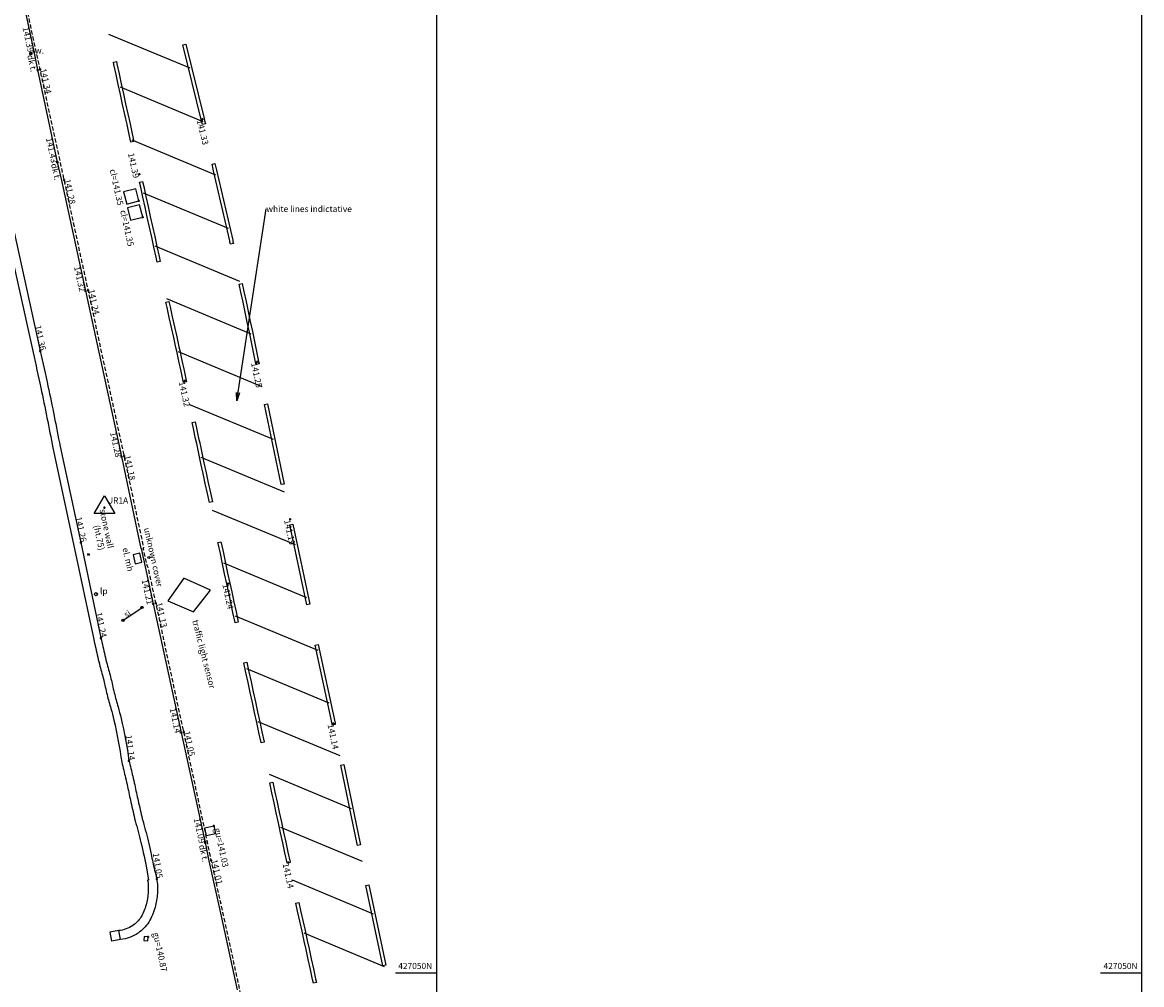
# Model space of a CAD drawing. Extents: x 420315053 to 420555690, y 427013083 to 427219912.
# Drawn here: x 420501041 to 420555690, y 427049441 to 427096401 of the extents above; entities that cross this region are included whole.
import ezdxf
from ezdxf.enums import TextEntityAlignment as Align

# ---------------------------------------------------------------- set-up
doc = ezdxf.new("R2010")
doc.units = 0
doc.header["$LTSCALE"] = 200
doc.header["$MEASUREMENT"] = 0
doc.linetypes.add('Dashed', pattern=[3, 2, -1])
doc.linetypes.add('Dashed Half', pattern=[1.5, 1, -0.5])
doc.layers.get('0').update_dxf_attribs({"linetype": 'CONTINUOUS'})
for name, color, linetype in [('1TEXT', 7, 'CONTINUOUS'), ('S-CHANNEL', 6, 'Dashed Half'), ('S-ELECTRIC', 1, 'CONTINUOUS'), ('S-ELECTRIC-TEXT', 1, 'Elec Cable Dashed'), ('S-GULLEY', 7, 'CONTINUOUS'), ('S-HEIGHTS', 1, 'CONTINUOUS'), ('S-KERB', 1, 'CONTINUOUS'), ('S-L-CHANNEL', 6, 'Dashed Half'), ('S-L-GULLEY', 32, 'CONTINUOUS'), ('S-L-KERB', 1, 'CONTINUOUS'), ('S-L-MANHOLES', 1, 'CONTINUOUS'), ('S-L-WALLS', 11, 'CONTINUOUS'), ('S-LAMP-POSTS', 1, 'CONTINUOUS'), ('S-MANHOLES', 1, 'CONTINUOUS'), ('S-SIGNS', 7, 'CONTINUOUS'), ('S-STATIONS', 10, 'CONTINUOUS'), ('S-TEXT', 7, 'CONTINUOUS'), ('S-TEXT-MULTILINE', 7, 'CONTINUOUS'), ('S-UTILITY', 7, 'CONTINUOUS'), ('S-WALLS', 11, 'CONTINUOUS'), ('S-WHITE LINES', 7, 'Dashed'), ('VIEWPORT01', 5, 'CONTINUOUS'), ('VIEWPORT12', 7, 'CONTINUOUS')]:
    doc.layers.add(name, color=color, linetype=linetype)
doc.styles.add('Default', font='arialbd.ttf')
doc.styles.add('S-TEXT', font='arialbd.ttf')
doc.linetypes.add('Elec Cable Dashed', pattern='A,1,-1,2,-1,2,-2,["E",Default,S=1.5,R=0,X=-0.6825,Y=-0.75],-2,2,-1,2,-1,1', length=18)

# ---------------------------------------------------------------- blocks, each defined once
blk = doc.blocks.new('PT_PLUS')
at = {"color": 0, "linetype": 'Continuous', "flags": 128}
for points in [[(-0.5, 0), (0.5, 0)], [(0, -0.5), (0, 0.5)]]:
    blk.add_lwpolyline(points, dxfattribs=at)
blk = doc.blocks.new('MARKER')
at = {"color": 0, "linetype": 'Continuous', "flags": 128}
for points in [[(-0.043808, 0.043437), (0.043808, -0.043437)], [(-0.043808, -0.043437), (0.043808, 0.043437)]]:
    blk.add_lwpolyline(points, dxfattribs=at)
blk = doc.blocks.new('MARKERWALL')
at = {"color": 32, "linetype": 'Continuous', "xscale": 5, "yscale": 5, "zscale": 5}
blk.add_blockref('MARKER', (0.001869, 0.001869), dxfattribs=at)
blk = doc.blocks.new('STN_SYMBOL')
at = {"color": 0, "linetype": 'Continuous', "flags": 128}
for points in [[(-0.5, -0.288675), (0, 0.57735)], [(0, 0.57735), (0.5, -0.288675)], [(0.5, -0.288675), (-0.5, -0.288675)]]:
    blk.add_lwpolyline(points, dxfattribs=at)
blk = doc.blocks.new('A$C253416E2')
at = {"color": 8, "linetype": 'Continuous', "flags": 128}
blk.add_lwpolyline([(420501404, 427094929), (420501504, 427094929), (420501504, 427094829), (420501404, 427094829)], close=True, dxfattribs=at)
for points in [[(420501404, 427094879), (420501504, 427094879)], [(420501454, 427094829), (420501454, 427094929)]]:
    blk.add_lwpolyline(points, dxfattribs=at)
at = {"layer": 'VIEWPORT12', "color": 8, "linetype": 'Continuous', "flags": 128}
blk.add_lwpolyline([(420315053, 427017457), (420315053, 427176457), (420521253, 427176457), (420521253, 427017457)], close=True, dxfattribs=at)
blk.add_lwpolyline([(420521253, 427050000), (420519253, 427050000)], dxfattribs=at)
at = {"layer": 'S-TEXT', "color": 8, "style": 'S-TEXT'}
blk.add_text('w.', height=300, dxfattribs=at).set_placement((420501654, 427094879))
at = {"layer": 'VIEWPORT12', "color": 8, "style": 'S-TEXT'}
blk.add_text('427050N', height=300, dxfattribs=at).set_placement((420521053, 427050200), align=Align.RIGHT)

msp = doc.modelspace()

# ---------------------------------------------------------------- linework, layer by layer
at = {"layer": '1TEXT', "linetype": 'Continuous', "flags": 128}
msp.add_lwpolyline([(420511647.507968, 427078313.666289), (420511507.549168, 427077930.506356), (420511489.372701, 427078338.022755), (420511507.549168, 427077930.506356), (420512950.111254, 427087296.394524)], dxfattribs=at)
at = {"layer": 'S-CHANNEL', "flags": 128}
msp.add_lwpolyline([(420519182.329186, 427014361.291068), (420518175.613128, 427018851.715814), (420517806.710858, 427020580.272903), (420517205.543629, 427023371.855006), (420516957.486293, 427024561.033958), (420516877.231862, 427024919.325511), (420516679.063958, 427025796.5116), (420516586.256344, 427026286.200731), (420516404.886563, 427027192.134912), (420515824.315613, 427029884.246307), (420515584.760029, 427030977.074613), (420515400.887136, 427031862.35668), (420515024.825938, 427033662.426982), (420514055.14974, 427038161.658156), (420512619.896556, 427044716.192884), (420512423.993096, 427045607.984846), (420511652.438194, 427049220.120311), (420510867.711153, 427052818.847321), (420510259.571385, 427055513.732512), (420510077.503261, 427056397.20808), (420508918.40832, 427061784.225247), (420507562.374088, 427068064.031952), (420507171.468211, 427069852.193872), (420507142.16034, 427069845.786947), (420506946.068077, 427070745.829002), (420506975.404149, 427070752.105536), (420506014.232099, 427075244.554576), (420504256.437776, 427083339.90183), (420503082.283215, 427088719.594987), (420501904.206823, 427094111.844687), (420501707.957441, 427094999.962024), (420500942.695311, 427098600.573852), (420500538.206436, 427100387.157831), (420499495.540947, 427105149.101347), (420499108.747579, 427106942.806073), (420497909.885347, 427112321.928414), (420496316.155052, 427119492.236888), (420495715.855004, 427122183.034046), (420494731.604579, 427126666.021579), (420494702.302495, 427126659.588238), (420494510.462443, 427127556.791683), (420494539.75165, 427127563.2834), (420493546.016913, 427132046.796712), (420491757.351947, 427140116.917886), (420490175.316481, 427147290.045099), (420488818.88644, 427153539.145465), (420488699.961726, 427154069.234676), (420488505.605271, 427154957.567852), (420488111.036881, 427156751.701331), (420487916.037815, 427157643.945226), (420487280.779937, 427160677.856749, 0.000851), (420486125.043746, 427166046.831394, 0.000708), (420485613.670163, 427168386.918423, 0.000252), (420484161.08236, 427174973.431327, 0.000176), (420483469.416523, 427178091.781892, 0.000176), (420482777.750686, 427181210.132456, 0.000034), (420482381.507126, 427182993.403226, 0.000034), (420481985.263565, 427184776.673995, -0.000363), (420480801.613519, 427190134.181257), (420480584.005222, 427191027.451844), (420479390.503832, 427196381.724172), (420478583.10664, 427200006.507807), (420478377.323678, 427200902.283813), (420477391.968952, 427205376.898429), (420477177.07706, 427206280.475159), (420476781.824266, 427208067.788896), (420476587.250939, 427208946.483094), (420475576.008682, 427213427.782685)], format="xyb", dxfattribs=at)
at = {"layer": 'S-ELECTRIC', "flags": 128}
msp.add_lwpolyline([(420506451.518629, 427070421.963726), (420506552.552174, 427069977.972049), (420506874.707337, 427070051.280807), (420506773.673791, 427070495.272483)], close=True, dxfattribs=at)
at = {"layer": 'S-ELECTRIC-TEXT', "linetype": 'Continuous', "flags": 128}
msp.add_lwpolyline([(420510231.071127, 427068687.165999), (420508921.183207, 427069272.842756), (420508136.71431, 427068169.186362), (420509398.004705, 427067636.822107), (420510231.071127, 427068687.165999)], dxfattribs=at)
at = {"layer": 'S-GULLEY', "flags": 128}
for points in [[(420510383.066659, 427057189.814046), (420510467.603791, 427056798.24727), (420510036.007857, 427056705.06806), (420509951.470724, 427057096.634836)], [(420507185.074933, 427051777.232837), (420506986.253855, 427051795.556231), (420506967.930461, 427051596.735154), (420507166.751538, 427051578.41176)]]:
    msp.add_lwpolyline(points, close=True, dxfattribs=at)
at = {"layer": 'S-KERB', "flags": 128}
msp.add_lwpolyline([(420500827.875447, 427098580.373204), (420501602.365116, 427094985.233411), (420501785.380199, 427094080.552686), (420502746.648782, 427089580.33113), (420502949.628784, 427088685.069193), (420504118.962113, 427083303.178842), (420505882.886247, 427075217.435537), (420506829.911626, 427070720.199624), (420506839.674082, 427070722.366293), (420507038.054475, 427069828.514644), (420507028.292019, 427069826.347976), (420507427.292734, 427068028.552121), (420508786.177128, 427061751.380421), (420509966.697248, 427056375.145479), (420510152.822636, 427055486.906392), (420510745.540308, 427052782.351204), (420511532.40439, 427049186.322246)], dxfattribs=at)
at = {"layer": 'S-LAMP-POSTS'}
msp.add_circle((420504630.960694, 427068496.991182), 75, dxfattribs=at)
at = {"layer": 'S-MANHOLES', "flags": 128}
for points in [[(420506731.800887, 427087688.367629), (420506580.295199, 427088284.870617), (420505983.79221, 427088133.364929), (420506135.297898, 427087536.86194)], [(420506920.062889, 427086902.977095), (420506766.49625, 427087499.043213), (420506170.430132, 427087345.476574), (420506323.996771, 427086749.410456)]]:
    msp.add_lwpolyline(points, close=True, dxfattribs=at)
at = {"layer": 'S-SIGNS', "flags": 128}
msp.add_lwpolyline([(420505953.131753, 427067218.041411), (420506882.378926, 427067851.48357)], dxfattribs=at)
at = {"layer": 'S-SIGNS'}
for centre in [(420506882.378926, 427067851.48357), (420505953.131753, 427067218.041411)]:
    msp.add_circle(centre, 50, dxfattribs=at)
at = {"layer": 'S-UTILITY'}
msp.add_circle((420507220.478249, 427070290.574547), 50, dxfattribs=at)
at = {"layer": 'S-WALLS', "flags": 128}
for points in [[(420500134.087892, 427086748.681493), (420501563.153953, 427080285.759477, -0.003169), (420501938.496696, 427078573.210571, -0.00542), (420502529.989869, 427075633.893766), (420503538.709429, 427070941.034556), (420504525.126087, 427066278.435078, 0.001316), (420504620.912347, 427065855.1007, 0.002713), (420504825.390119, 427064984.071324, -0.008787), (420505016.908738, 427064277.719687, -0.007612), (420505088.894803, 427063972.986918, 0.006095), (420505177.638911, 427063592.153789, 0.010954), (420505360.871764, 427062911.692608, -0.01331), (420505509.035001, 427062350.957075, -0.023739), (420505891.494443, 427060298.588496, -0.003976), (420506079.286878, 427059525.043043, -0.00472), (420506174.328823, 427059101.5555, 0.002625), (420506342.002496, 427058339.50944, 0.001432), (420506548.44791, 427057436.241569, -0.00912), (420506828.209407, 427056379.542261, -0.01138), (420507122.937725, 427055047.886315), (420507194.239699, 427054543.122765), (420507155.523163, 427054536.909961, -0.10957), (420507084.192374, 427053332.525741, -0.059139), (420506831.138962, 427052726.523112, -0.094852), (420506436.850603, 427052328.280237, -0.125603), (420505744.741679, 427052074.580409)], [(420500485.597261, 427086826.406415), (420501914.489348, 427080364.271196, -0.003168), (420502290.631131, 427078648.052669, -0.005412), (420502882.856989, 427075705.331744), (420503890.670488, 427071016.687796), (420504876.458087, 427066356.95785, 0.001316), (420504971.826001, 427065935.472381, 0.002688), (420505173.477611, 427065076.289041, -0.008738), (420505365.97416, 427064365.772688, -0.007557), (420505438.288521, 427064059.664046, 0.006067), (420505527.222883, 427063678.124985, 0.010898), (420505710.621951, 427062996.762843, -0.013204), (420505859.397168, 427062433.699759, -0.023622), (420506245.42597, 427060367.241582, -0.003887), (420506429.790643, 427059607.18384, -0.004709), (420506525.124129, 427059182.41662, 0.002622), (420506693.179896, 427058418.720763, 0.00141), (420506897.172201, 427057526.075085, -0.009048), (420507177.842193, 427056465.314721, -0.009888), (420507306.835767, 427055890.615091, 0.007568), (420507471.887136, 427055138.962666, 0.006535), (420507577.318735, 427054716.124404, -0.025853), (420507599.836949, 427054608.220962, -0.05335), (420507633.655126, 427053895.929694, -0.054628), (420507516.98261, 427053209.267429, -0.060256), (420507215.961117, 427052492.93447, -0.10097), (420506687.873067, 427051954.799685, -0.123428), (420505825.739966, 427051642.10003)]]:
    msp.add_lwpolyline(points, format="xyb", dxfattribs=at)
for points in [[(420505825.739966, 427051642.10003), (420505744.741679, 427052074.580409), (420505309.960028, 427051993.151122), (420505390.958314, 427051560.670743)], [(420505825.739966, 427051642.10003), (420505390.958314, 427051560.670743)]]:
    msp.add_lwpolyline(points, dxfattribs=at)
at = {"layer": 'S-WHITE LINES', "linetype": 'Continuous', "flags": 128}
for points in [[(420509228.760534, 427094162.592278), (420505262.699755, 427095817.587175)], [(420509872.70506, 427091547.506147), (420505828.599743, 427093235.068198)], [(420510485.196839, 427088945.544912), (420506394.499732, 427090652.54922)], [(420511097.688618, 427086343.583676), (420506960.740031, 427088069.888234)], [(420511660.887691, 427083762.191761), (420507527.598124, 427085486.969449)], [(420512209.829928, 427081186.749073), (420508094.456217, 427082904.050665)], [(420512754.800703, 427078612.963633), (420508661.05518, 427080321.240012)], [(420513295.348252, 427076041.023957), (420509221.641601, 427077740.938329)], [(420513835.895802, 427073469.084282), (420509777.189373, 427075162.739221)], [(420514379.90726, 427070895.699155), (420510331.18776, 427072585.186655)], [(420514927.517622, 427068320.812243), (420510885.186147, 427070007.634089)], [(420515475.127984, 427065745.925331), (420511440.559426, 427067429.507794)], [(420516022.738346, 427063171.03842), (420511996.783769, 427064851.02636)], [(420516565.101772, 427060598.340999), (420512553.008112, 427062272.544926)], [(420517104.203364, 427058027.004706), (420513109.232455, 427059694.063492)], [(420517644.290208, 427055455.257278), (420513666.830955, 427057115.008637)], [(420518186.375741, 427052882.675819), (420514227.577931, 427054534.639956)], [(420518728.461274, 427050310.094359), (420514791.558058, 427051952.922116)]]:
    msp.add_lwpolyline(points, dxfattribs=at)
for points in [[(420509829.239593, 427091419.264652), (420509789.290977, 427091582.068155), (420509768.468776, 427091666.551434), (420508870.917861, 427095302.663919), (420509016.546751, 427095338.61147), (420509914.110489, 427091702.446999), (420509934.969356, 427091617.814619), (420509974.917972, 427091455.011116)], [(420506338.399095, 427090554.597363), (420506257.172851, 427090925.311159), (420506150.154207, 427091413.723338), (420506043.131958, 427091902.134727), (420505936.106104, 427092390.545325), (420505829.076644, 427092878.955134), (420505722.043578, 427093367.364152), (420505615.006906, 427093855.77238), (420505507.966629, 427094344.179818), (420505482.170884, 427094461.877467), (420505628.693041, 427094493.990668), (420505654.489023, 427094376.291937), (420505761.529537, 427093887.883417), (420505868.566445, 427093399.474107), (420505975.599748, 427092911.064007), (420506082.629446, 427092422.653117), (420506189.655537, 427091934.241437), (420506296.678023, 427091445.828967), (420506403.696904, 427090957.415706), (420506484.923148, 427090586.70191)], [(420511199.377016, 427085579.541061), (420511176.693205, 427085681.22811), (420511162.834459, 427085743.068016), (420511053.044717, 427086230.722698), (420510942.403078, 427086718.193362), (420510830.911683, 427087205.470343), (420510718.570871, 427087692.552159), (420510605.380961, 427088179.437428), (420510491.34232, 427088666.124571), (420510376.455295, 427089152.61211), (420510299.517362, 427089475.883854), (420510445.4415, 427089510.613464), (420510522.409702, 427089187.214538), (420510637.356852, 427088700.472403), (420510751.455159, 427088213.530623), (420510864.704275, 427087726.390679), (420510977.103879, 427087239.053955), (420511088.653607, 427086751.522029), (420511199.353119, 427086263.796384), (420511309.203885, 427085775.870319), (420511323.094786, 427085713.886603), (420511345.778597, 427085612.199554)], [(420507623.530912, 427084693.817126), (420507570.458648, 427084935.639587), (420507463.288382, 427085424.021156), (420507356.131285, 427085912.405614), (420507248.987359, 427086400.792962), (420507141.856602, 427086889.183199), (420507034.739016, 427087377.576324), (420506927.6346, 427087865.972338), (420506820.543354, 427088354.37124), (420506766.485372, 427088600.939126), (420506913.005317, 427088633.062418), (420506967.062432, 427088386.498484), (420507074.152811, 427087898.103533), (420507181.256361, 427087409.71147), (420507288.373081, 427086921.322296), (420507395.502971, 427086432.93601), (420507502.64603, 427085944.552613), (420507609.80226, 427085456.172106), (420507716.971659, 427084967.794488), (420507770.043923, 427084725.972027)], [(420512448.02718, 427079711.957936), (420512426.545339, 427079814.169111), (420512327.024526, 427080304.360137), (420512226.713899, 427080794.060996), (420512125.549591, 427081283.58628), (420512023.531936, 427081772.934369), (420511920.661218, 427082262.103905), (420511816.937777, 427082751.093273), (420511712.361899, 427083239.901115), (420511628.894269, 427083626.746719), (420511775.520055, 427083658.383389), (420511859.015272, 427083271.409927), (420511963.64585, 427082782.346404), (420512067.423574, 427082293.101131), (420512170.348101, 427081803.675724), (420512272.419145, 427081314.071541), (420512373.636369, 427080824.290201), (420512473.999492, 427080334.333063), (420512573.444038, 427079844.517694), (420512594.820149, 427079742.809585)], [(420508908.446761, 427078833.195665), (420508896.078047, 427078890.186034), (420508789.781528, 427079378.715922), (420508683.143867, 427079867.157928), (420508576.162314, 427080355.524728), (420508535.581312, 427080540.346319), (420508428.294882, 427081028.691114), (420508321.01926, 427081517.049552), (420508213.756808, 427082005.410882), (420508106.507524, 427082493.775104), (420508052.369758, 427082740.325483), (420508198.879299, 427082772.496187), (420508253.016198, 427082525.949759), (420508360.264614, 427082037.589487), (420508467.526199, 427081549.232108), (420508574.800953, 427081060.877621), (420508682.091237, 427080572.515278), (420508722.687834, 427080387.622579), (420508829.691951, 427079899.152601), (420508936.352103, 427079410.607401), (420509042.665436, 427078922.000139), (420509055.034151, 427078865.009769)], [(420513682.093134, 427073840.239174), (420512859.382498, 427077754.718349), (420513006.175467, 427077785.569998), (420513828.886103, 427073871.090823)], [(420510170.462555, 427072967.583588), (420510076.252738, 427073406.108222), (420509971.267415, 427073894.967786), (420509866.318539, 427074383.835176), (420509761.40611, 427074872.710389), (420509656.53013, 427075361.593423), (420509551.690599, 427075850.484274), (420509501.614383, 427076084.063949), (420509396.699247, 427076572.916044), (420509330.969537, 427076878.477575), (420509477.615053, 427076910.022665), (420509543.359699, 427076604.391619), (420509648.281731, 427076115.507377), (420509698.356214, 427075881.935781), (420509803.1934, 427075393.055865), (420509908.067034, 427074904.183766), (420510012.977116, 427074415.319487), (420510117.923644, 427073926.463031), (420510222.906618, 427073437.6144), (420510317.116436, 427072999.089767)], [(420514926.1923, 427067970.458034), (420514094.107579, 427071882.95532), (420514240.826228, 427071914.158497), (420515072.910948, 427068001.661211)], [(420511433.312079, 427067101.933092), (420511430.133209, 427067116.678415), (420511324.77073, 427067605.452594), (420511219.4177, 427068094.22881), (420511114.074117, 427068583.007061), (420511022.760209, 427069006.726872), (420510917.447345, 427069495.513763), (420510812.170467, 427069984.310623), (420510706.930031, 427070473.115331), (420510601.726038, 427070961.927883), (420510590.899078, 427071012.251758), (420510737.543557, 427071043.80167), (420510748.368164, 427070993.488728), (420510853.569803, 427070504.687108), (420510958.807885, 427070015.893333), (420511064.082408, 427069527.107406), (420511169.393829, 427069038.327209), (420511260.707168, 427068614.610044), (420511366.050139, 427068125.834627), (420511471.402559, 427067637.061246), (420511576.764426, 427067148.289901), (420511579.943296, 427067133.544578)], [(420516174.083325, 427062101.883533), (420516160.205598, 427062168.075703), (420515342.23466, 427066014.20939), (420515488.953308, 427066045.412567), (420516306.969279, 427062199.067133), (420516320.891436, 427062132.663049)], [(420512698.402163, 427061236.802601), (420512695.219873, 427061251.547186), (420512589.744022, 427061740.296912), (420512484.27762, 427062229.048677), (420512378.820664, 427062717.802481), (420512273.373156, 427063206.558322), (420512167.935096, 427063695.316202), (420512062.506483, 427064184.07612), (420511957.087318, 427064672.838076), (420511854.857611, 427065146.856992), (420512001.486384, 427065178.479815), (420512103.71548, 427064704.463734), (420512209.134034, 427064215.704612), (420512314.562035, 427063726.947529), (420512419.999484, 427063238.192483), (420512525.44638, 427062749.439476), (420512630.902724, 427062260.688506), (420512736.368515, 427061771.939576), (420512841.843754, 427061283.192684), (420512845.026044, 427061268.448098)], [(420517405.339752, 427056229.497347), (420517392.836391, 427056288.834689), (420516584.476871, 427060144.442056), (420516731.284981, 427060175.221572), (420517539.613227, 427056319.763), (420517552.116588, 427056260.425658)], [(420513967.005456, 427055372.213825), (420513965.442251, 427055379.350248), (420513859.204498, 427055867.993205), (420513753.099875, 427056356.624931), (420513647.120056, 427056845.28374), (420513541.265046, 427057333.969602), (420513435.534854, 427057822.682484), (420513329.929486, 427058311.422354), (420513328.273247, 427058319.092216), (420513222.740835, 427058807.829144), (420513120.401178, 427059281.824334), (420513267.022612, 427059313.481168), (420513369.361656, 427058839.488812), (420513474.8937, 427058350.753594), (420513476.545831, 427058343.102751), (420513582.143103, 427057854.400326), (420513687.865189, 427057365.724888), (420513793.712083, 427056877.076468), (420513899.683778, 427056388.455097), (420514005.780266, 427055899.860809), (420514111.993206, 427055411.331981), (420514113.531399, 427055404.309743)], [(420518642.472191, 427050358.423908), (420517817.717231, 427054272.472867), (420517964.494067, 427054303.401178), (420518789.249027, 427050389.352218)], [(420515248.097344, 427049510.624605), (420515210.187384, 427049684.220065), (420515103.43436, 427050172.678491), (420514996.60216, 427050661.119607), (420514889.690787, 427051149.543399), (420514800.941474, 427051554.706329), (420514694.484654, 427052043.327876), (420514587.969175, 427052531.838158), (420514481.374512, 427053020.331167), (420514394.428749, 427053418.469006), (420514540.97503, 427053450.471937), (420514627.925978, 427053052.310343), (420514734.525823, 427052563.793578), (420514841.04648, 427052075.25954), (420514947.467417, 427051586.802248), (420515036.221488, 427051181.61759), (420515143.138058, 427050693.170046), (420515249.975451, 427050204.705177), (420515356.733664, 427049716.222996), (420515394.643624, 427049542.627536)]]:
    msp.add_lwpolyline(points, close=True, dxfattribs=at)
at = {"layer": 'VIEWPORT01', "linetype": 'Continuous', "flags": 128}
msp.add_lwpolyline([(420396689.738068, 427219390.056999), (420555689.738068, 427219390.056999), (420555689.738068, 427013190.056999), (420396689.738068, 427013190.056999)], close=True, dxfattribs=at)
msp.add_lwpolyline([(420555689.738068, 427050000), (420553689.738068, 427050000)], dxfattribs=at)

# ---------------------------------------------------------------- block references
at = {"linetype": 'Continuous'}
msp.add_blockref('A$C253416E2', (0, 0), dxfattribs=at)
at = {"layer": 'S-HEIGHTS', "linetype": 'Continuous', "xscale": 100, "yscale": 100, "zscale": 100}
for p in [(420509841.289633, 427091684.499216), (420506758.473869, 427088987.704655), (420512499.994688, 427079829.343403), (420508969.371741, 427078906.093087), (420514112.258399, 427072158.149613), (420511096.077019, 427069022.527041), (420516233.587439, 427062183.571418), (420514038.717729, 427055395.341114)]:
    msp.add_blockref('PT_PLUS', p, dxfattribs=at)
at = {"layer": 'S-KERB', "linetype": 'Continuous', "xscale": 200, "yscale": 200, "zscale": 200}
for p in [(420501785.380199, 427094080.552686), (420502746.648782, 427089580.33113), (420509966.697248, 427056375.145479)]:
    msp.add_blockref('MARKERWALL', p, dxfattribs=at)
at = {"layer": 'S-L-CHANNEL', "linetype": 'Continuous', "xscale": 100, "yscale": 100, "zscale": 100}
for p in [(420501904.206823, 427094111.844687), (420503082.283215, 427088719.594987), (420504256.437776, 427083339.90183), (420506014.232099, 427075244.554576), (420507562.374088, 427068064.031952), (420508918.40832, 427061784.225247), (420510259.571385, 427055513.732512)]:
    msp.add_blockref('PT_PLUS', p, dxfattribs=at)
at = {"layer": 'S-L-GULLEY', "linetype": 'Continuous', "xscale": 100, "yscale": 100, "zscale": 100}
for p in [(420510383.066659, 427057189.814046), (420507185.074933, 427051777.232837)]:
    msp.add_blockref('PT_PLUS', p, dxfattribs=at)
at = {"layer": 'S-L-KERB', "linetype": 'Continuous', "xscale": 100, "yscale": 100, "zscale": 100}
for p in [(420501602.365116, 427094985.233411), (420502746.648782, 427089580.33113), (420504118.962113, 427083303.178842), (420505882.886247, 427075217.435537), (420507427.292734, 427068028.552121), (420508786.177128, 427061751.380421), (420509966.697248, 427056375.145479)]:
    msp.add_blockref('PT_PLUS', p, dxfattribs=at)
at = {"layer": 'S-L-MANHOLES', "linetype": 'Continuous', "xscale": 100, "yscale": 100, "zscale": 100}
for p in [(420506731.800887, 427087688.367629), (420506920.062889, 427086902.977095)]:
    msp.add_blockref('PT_PLUS', p, dxfattribs=at)
at = {"layer": 'S-L-WALLS', "linetype": 'Continuous', "xscale": 100, "yscale": 100, "zscale": 100}
for p in [(420501914.489348, 427080364.271196), (420503890.670488, 427071016.687796), (420504876.458087, 427066356.95785), (420506245.42597, 427060367.241582), (420507599.836949, 427054608.220962)]:
    msp.add_blockref('PT_PLUS', p, dxfattribs=at)
at = {"layer": 'S-STATIONS', "linetype": 'Continuous'}
for name, xscale, yscale, zscale in [('STN_SYMBOL', 1000, 1000, 1000), ('PT_PLUS', 100, 100, 100)]:
    msp.add_blockref(name, (420505051.797552, 427072718.138725), dxfattribs=dict(at, xscale=xscale, yscale=yscale, zscale=zscale))
at = {"layer": 'S-TEXT', "linetype": 'Continuous', "xscale": 200, "yscale": 200, "zscale": 200}
msp.add_blockref('MARKERWALL', (420504270.006596, 427070441.540458), dxfattribs=at)

# ---------------------------------------------------------------- texts
at = {"layer": '1TEXT', "style": 'S-TEXT'}
msp.add_text('white lines indictative', height=300, dxfattribs=at).set_placement((420512950.111254, 427087296.394524), align=Align.MIDDLE_LEFT)
msp.add_text('traffic light sensor', height=300, rotation=-75.730215, dxfattribs=at).set_placement((420509333.576866, 427067197.902614))
at = {"layer": 'S-HEIGHTS', "style": 'S-TEXT'}
for s, rotation, p in [('141.33', -76.145848, (420509841.289633, 427091684.499216)), ('141.39', -77.635206, (420506485.421863, 427090060.190355)), ('141.25', -78.130829, (420512499.994688, 427079829.343403)), ('141.32', -77.744831, (420508969.371741, 427078906.093087)), ('141.19', -77.993587, (420514112.258399, 427072158.149613)), ('141.24', -77.838925, (420511096.077019, 427069022.527041)), ('141.14', -78.158982, (420516233.587439, 427062183.571418)), ('141.14', -77.640877, (420514038.717729, 427055395.341114))]:
    msp.add_text(s, height=300, rotation=rotation, dxfattribs=at).set_placement(p, align=Align.TOP_LEFT)
at = {"layer": 'S-L-CHANNEL', "style": 'S-TEXT'}
for s, rotation, p in [('141.34', -77.675903, (420501904.206823, 427094111.844687)), ('141.28', -77.687884, (420503082.283215, 427088719.594987)), ('141.24', -77.749174, (420504256.437776, 427083339.90183)), ('141.18', -77.923481, (420506014.232099, 427075244.554576)), ('141.13', -77.814889, (420507562.374088, 427068064.031952)), ('141.05', -77.857111, (420508918.40832, 427061784.225247)), ('141.01', -77.283386, (420510259.571385, 427055513.732512))]:
    msp.add_text(s, height=300, rotation=rotation, dxfattribs=at).set_placement(p)
at = {"layer": 'S-L-GULLEY', "style": 'S-TEXT'}
msp.add_text('gu=141.03', height=300, rotation=-77.81714, dxfattribs=at).set_placement((420510412.611195, 427057052.966976))
msp.add_text('gu=140.87', height=300, rotation=-78.003101, dxfattribs=at).set_placement((420508118.49812, 427050107.074847), align=Align.TOP_RIGHT)
at = {"layer": 'S-L-KERB', "style": 'S-TEXT'}
for s, rotation, p in [('141.39', -77.842745, (420501602.365116, 427094985.233411)), ('141.43', -77.942553, (420502746.648782, 427089580.33113)), ('141.32', -77.741761, (420504118.962113, 427083303.178842)), ('141.28', -77.693594, (420505882.886247, 427075217.435537)), ('141.21', -77.486666, (420507427.292734, 427068028.552121)), ('141.14', -77.785074, (420508786.177128, 427061751.380421)), ('141.09', -77.615471, (420509966.697248, 427056375.145479))]:
    msp.add_text(s, height=300, rotation=rotation, dxfattribs=at).set_placement(p, align=Align.TOP_RIGHT)
at = {"layer": 'S-L-MANHOLES', "style": 'S-TEXT'}
for p in [(420505982.118013, 427087506.761852), (420506492.132568, 427085510.322835)]:
    msp.add_text('cl=141.35', height=300, rotation=-77.660913, dxfattribs=at).set_placement(p, align=Align.TOP_RIGHT)
at = {"layer": 'S-L-WALLS', "style": 'S-TEXT'}
for s, rotation, p in [('141.36', -77.531516, (420501914.489348, 427080364.271196)), ('141.26', -77.868981, (420503890.670488, 427071016.687796)), ('141.24', -78.054934, (420504876.458087, 427066356.95785)), ('141.14', -82.125115, (420506245.42597, 427060367.241582)), ('141.05', -81.174065, (420507599.836949, 427054608.220962))]:
    msp.add_text(s, height=300, rotation=rotation, dxfattribs=at).set_placement(p, align=Align.RIGHT)
at = {"layer": 'S-STATIONS', "color": 1, "style": 'S-TEXT'}
msp.add_text('JR1A', height=300, dxfattribs=at).set_placement((420505251.797552, 427072918.138725))
at = {"layer": 'S-TEXT', "style": 'S-TEXT'}
for rotation, p in [(-77.660913, (420501746.478348, 427094029.400876)), (-77.660913, (420502911.963792, 427088728.112599)), (-78.003101, (420510130.554525, 427055473.837037))]:
    msp.add_text('dk t.', height=300, rotation=rotation, dxfattribs=at).set_placement(p, align=Align.TOP_RIGHT)
for s, rotation, p in [('unknown cover', -77.428512, (420506970.489382, 427071703.211062)), ('el. mh', -77.180231, (420505923.63737, 427070730.331142)), ('si', 34.281175, (420506118.388434, 427067330.69233))]:
    msp.add_text(s, height=300, rotation=rotation, dxfattribs=at).set_placement(p)
msp.add_text('lp', height=300, dxfattribs=at).set_placement((420504830.960694, 427068496.991182))
at = {"layer": 'S-TEXT-MULTILINE', "style": 'S-TEXT'}
for s, p in [('stone wall', (420505506.707928, 427070769.877101)), ('(ht.75)', (420505066.536445, 427070676.340663))]:
    msp.add_text(s, height=300, rotation=-78.003101, dxfattribs=at).set_placement(p, align=Align.TOP_RIGHT)
at = {"layer": 'VIEWPORT01', "style": 'S-TEXT'}
msp.add_text('427050N', height=300, dxfattribs=at).set_placement((420555489.738068, 427050200), align=Align.RIGHT)

doc.saveas('drawing.dxf')
